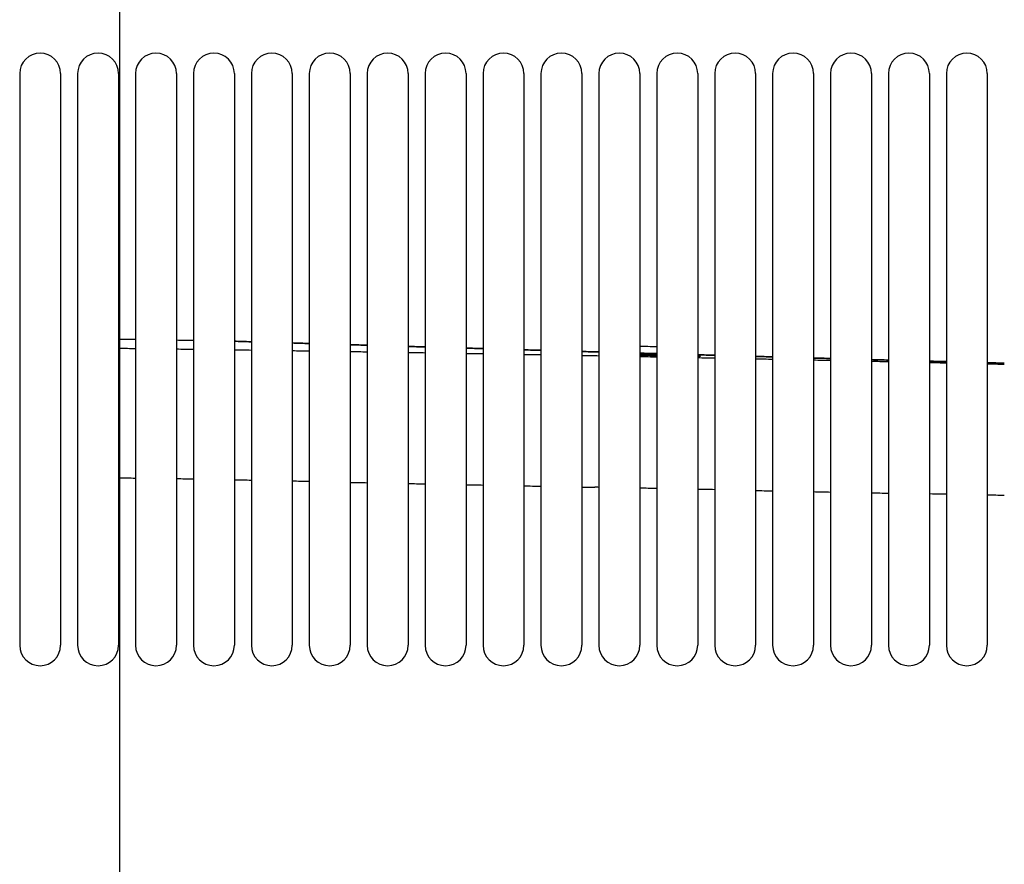
# Model space of a CAD drawing. Units: millimetres. Extents: x -2523 to 7312, y -1716 to 3396.
# Drawn here: x 2053 to 2149, y 284 to 367 of the extents above; entities that cross this region are included whole.
import ezdxf

# ---------------------------------------------------------------- set-up
doc = ezdxf.new("R2010")
doc.units = ezdxf.units.MM
doc.header["$LTSCALE"] = 100
doc.layers.add('0-50', color=7, linetype='Continuous')

msp = doc.modelspace()

# ---------------------------------------------------------------- linework, layer by layer
at = {"layer": '0-50'}
for p, q in [((2062.725, 548.394), (2062.725, 5.894)), ((2052.975, 361.594), (2052.975, 305.694)), ((2056.975, 361.594), (2056.975, 305.694)), ((2058.641, 361.594), (2058.641, 305.694)), ((2062.641, 361.594), (2062.641, 305.694)), ((2064.307, 361.594), (2064.307, 305.694)), ((2068.307, 361.594), (2068.307, 305.694)), ((2069.973, 361.594), (2069.973, 305.694)), ((2073.973, 361.594), (2073.973, 305.694)), ((2075.639, 361.594), (2075.639, 305.694)), ((2079.639, 361.594), (2079.639, 305.694)), ((2081.305, 361.594), (2081.305, 305.694)), ((2085.305, 361.594), (2085.305, 305.694)), ((2086.971, 361.594), (2086.971, 305.694)), ((2090.971, 361.594), (2090.971, 305.694)), ((2092.637, 361.594), (2092.637, 305.694)), ((2096.637, 361.594), (2096.637, 305.694)), ((2098.303, 361.594), (2098.303, 305.694)), ((2102.303, 361.594), (2102.303, 305.694)), ((2103.969, 361.594), (2103.969, 305.694)), ((2107.969, 361.594), (2107.969, 305.694)), ((2109.635, 361.594), (2109.635, 305.694)), ((2113.635, 361.594), (2113.635, 305.694)), ((2115.301, 361.594), (2115.301, 305.694)), ((2119.301, 361.594), (2119.301, 305.694)), ((2120.967, 361.594), (2120.967, 305.694)), ((2124.967, 361.594), (2124.967, 305.694)), ((2126.633, 361.594), (2126.633, 305.694)), ((2130.633, 361.594), (2130.633, 305.694)), ((2132.299, 361.594), (2132.299, 305.694)), ((2136.299, 361.594), (2136.299, 305.694)), ((2137.965, 361.594), (2137.965, 305.694)), ((2141.965, 361.594), (2141.965, 305.694)), ((2143.631, 361.594), (2143.631, 305.694)), ((2147.631, 361.594), (2147.631, 305.694))]:
    msp.add_line(p, q, dxfattribs=at)
for centre, start, end in [((2054.975, 361.594), 0, 180), ((2060.641, 361.594), 0, 180), ((2066.307, 361.594), 0, 180), ((2071.973, 361.594), 0, 180), ((2077.639, 361.594), 0, 180), ((2083.305, 361.594), 0, 180), ((2088.971, 361.594), 0, 180), ((2094.637, 361.594), 0, 180), ((2100.303, 361.594), 0, 180), ((2105.969, 361.594), 0, 180), ((2111.635, 361.594), 0, 180), ((2117.301, 361.594), 0, 180), ((2122.967, 361.594), 0, 180), ((2128.633, 361.594), 0, 180), ((2134.299, 361.594), 0, 180), ((2139.965, 361.594), 0, 180), ((2145.631, 361.594), 0, 180), ((2054.975, 305.694), 180, 0), ((2060.641, 305.694), 180, 0), ((2066.307, 305.694), 180, 0), ((2071.973, 305.694), 180, 0), ((2077.639, 305.694), 180, 0), ((2083.305, 305.694), 180, 0), ((2088.971, 305.694), 180, 0), ((2094.637, 305.694), 180, 0), ((2100.303, 305.694), 180, 0), ((2105.969, 305.694), 180, 0), ((2111.635, 305.694), 180, 0), ((2117.301, 305.694), 180, 0), ((2122.967, 305.694), 180, 0), ((2128.633, 305.694), 180, 0), ((2134.299, 305.694), 180, 0), ((2139.965, 305.694), 180, 0), ((2145.631, 305.694), 180, 0)]:
    msp.add_arc(centre, 2, start, end, dxfattribs=at)
msp.add_ellipse((2115.423, 334.874), major_axis=(-3.499, 0.07), ratio=0.00001, start_param=4.747223, end_param=5.249914, dxfattribs=at)
for points in [[(2062.725, 335.642), (2063.252, 335.633), (2063.779, 335.625), (2064.307, 335.616)], [(2068.307, 335.547), (2068.862, 335.537), (2069.417, 335.527), (2069.973, 335.518)], [(2075.639, 335.375), (2074.99, 335.394), (2074.434, 335.411), (2073.973, 335.425)], [(2073.973, 335.425), (2074.434, 335.411), (2074.99, 335.394), (2075.639, 335.375)], [(2081.301, 335.204), (2080.737, 335.221), (2080.18, 335.238), (2079.636, 335.254)], [(2079.636, 335.254), (2080.18, 335.238), (2080.737, 335.221), (2081.301, 335.204)], [(2064.306, 334.69), (2063.78, 334.697), (2063.252, 334.704), (2062.724, 334.711)], [(2069.973, 334.613), (2069.419, 334.62), (2068.863, 334.628), (2068.306, 334.636)], [(2075.639, 334.533), (2075.085, 334.54), (2074.53, 334.548), (2073.973, 334.556)], [(2081.305, 334.449), (2080.752, 334.458), (2080.197, 334.466), (2079.639, 334.474)], [(2086.97, 335.035), (2086.426, 335.051), (2085.869, 335.068), (2085.303, 335.084)], [(2085.303, 335.084), (2085.868, 335.068), (2086.426, 335.051), (2086.97, 335.035)], [(2086.971, 334.363), (2086.419, 334.371), (2085.863, 334.38), (2085.305, 334.389)], [(2092.637, 334.867), (2092.079, 334.883), (2091.523, 334.9), (2090.971, 334.916)], [(2090.971, 334.916), (2091.523, 334.9), (2092.079, 334.883), (2092.637, 334.867)], [(2092.637, 334.273), (2092.085, 334.282), (2091.53, 334.291), (2090.971, 334.3)], [(2098.302, 334.701), (2097.747, 334.717), (2097.192, 334.733), (2096.636, 334.75)], [(2096.636, 334.75), (2097.192, 334.733), (2097.747, 334.717), (2098.302, 334.701)], [(2103.968, 334.536), (2103.417, 334.552), (2102.861, 334.568), (2102.302, 334.585)], [(2102.302, 334.585), (2102.861, 334.568), (2103.417, 334.552), (2103.968, 334.536)], [(2109.635, 334.373), (2109.076, 334.389), (2108.521, 334.405), (2107.969, 334.421)], [(2107.969, 334.421), (2108.521, 334.405), (2109.076, 334.389), (2109.635, 334.373)], [(2115.301, 334.212), (2114.744, 334.228), (2114.188, 334.243), (2113.635, 334.259)], [(2113.635, 334.259), (2114.188, 334.243), (2114.744, 334.228), (2115.301, 334.212)], [(2098.303, 334.179), (2097.751, 334.188), (2097.196, 334.197), (2096.637, 334.207)], [(2103.969, 334.081), (2103.418, 334.09), (2102.862, 334.1), (2102.303, 334.11)], [(2109.635, 333.978), (2109.078, 333.988), (2108.523, 333.998), (2107.969, 334.009)], [(2115.301, 333.871), (2114.745, 333.881), (2114.189, 333.892), (2113.635, 333.903)], [(2120.967, 334.052), (2120.41, 334.068), (2119.855, 334.083), (2119.301, 334.099)], [(2119.301, 334.099), (2119.855, 334.083), (2120.41, 334.068), (2120.967, 334.052)], [(2120.966, 333.76), (2120.411, 333.771), (2119.856, 333.782), (2119.301, 333.793)], [(2126.632, 333.645), (2126.077, 333.656), (2125.522, 333.668), (2124.966, 333.679)], [(2126.633, 333.894), (2126.076, 333.909), (2125.521, 333.925), (2124.967, 333.94)], [(2124.967, 333.94), (2125.521, 333.925), (2126.076, 333.909), (2126.633, 333.894)], [(2132.298, 333.526), (2131.744, 333.538), (2131.188, 333.55), (2130.632, 333.562)], [(2132.299, 333.737), (2131.744, 333.752), (2131.188, 333.767), (2130.633, 333.783)], [(2137.964, 333.404), (2137.41, 333.416), (2136.855, 333.429), (2136.298, 333.441)], [(2137.965, 333.582), (2137.41, 333.597), (2136.855, 333.612), (2136.299, 333.627)], [(2136.299, 333.627), (2136.855, 333.612), (2137.41, 333.597), (2137.965, 333.582)], [(2143.63, 333.428), (2143.076, 333.443), (2142.521, 333.458), (2141.964, 333.473)], [(2141.964, 333.473), (2142.521, 333.458), (2143.076, 333.443), (2143.63, 333.428)], [(2143.631, 333.279), (2143.077, 333.291), (2142.522, 333.304), (2141.965, 333.316)], [(2149.296, 333.276), (2148.743, 333.291), (2148.187, 333.305), (2147.63, 333.32)], [(2147.63, 333.32), (2148.187, 333.305), (2148.743, 333.291), (2149.296, 333.276)], [(2149.297, 333.15), (2148.742, 333.162), (2148.187, 333.175), (2147.631, 333.188)], [(2062.725, 322.078), (2063.245, 322.067), (2063.766, 322.057), (2064.286, 322.046)], [(2064.308, 322.046), (2064.301, 322.046), (2064.295, 322.046), (2064.288, 322.046)], [(2069.975, 321.932), (2069.419, 321.943), (2068.864, 321.955), (2068.308, 321.966)], [(2075.64, 321.819), (2075.085, 321.83), (2074.53, 321.841), (2073.975, 321.852)], [(2081.306, 321.705), (2080.751, 321.716), (2080.196, 321.727), (2079.64, 321.738)], [(2085.305, 321.625), (2085.86, 321.614), (2086.416, 321.603), (2086.971, 321.591)], [(2090.971, 321.511), (2091.526, 321.5), (2092.082, 321.489), (2092.637, 321.478)], [(2102.303, 321.284), (2102.858, 321.273), (2103.414, 321.262), (2103.969, 321.251)], [(2107.969, 321.17), (2108.394, 321.162), (2108.819, 321.153), (2109.243, 321.145)], [(2109.635, 321.137), (2109.505, 321.14), (2109.374, 321.142), (2109.244, 321.145)], [(2115.303, 321.023), (2114.748, 321.034), (2114.192, 321.046), (2113.636, 321.057)], [(2120.97, 320.91), (2120.415, 320.921), (2119.86, 320.932), (2119.304, 320.943)], [(2124.967, 320.829), (2125.523, 320.818), (2126.078, 320.807), (2126.633, 320.796)], [(2130.633, 320.716), (2131.189, 320.705), (2131.744, 320.694), (2132.299, 320.682)], [(2136.299, 320.602), (2136.855, 320.591), (2137.41, 320.58), (2137.965, 320.569)], [(2149.297, 320.342), (2148.744, 320.353), (2148.188, 320.364), (2147.63, 320.375)]]:
    msp.add_open_spline(points, degree=3, dxfattribs=at)
for points, knots in [([(2113.635, 334.147), (2113.802, 334.144), (2113.976, 334.141), (2114.151, 334.137), (2114.412, 334.132), (2114.679, 334.126), (2114.951, 334.12), (2115.067, 334.117), (2115.184, 334.114), (2115.301, 334.111)], [0.006808144, 0.006808144, 0.006808144, 0.006808144, 0.007358361, 0.007358361, 0.007358361, 0.008175956, 0.008175956, 0.008175956, 0.008523443, 0.008523443, 0.008523443, 0.008523443]), ([(2115.301, 333.992), (2115.212, 333.994), (2115.124, 333.997), (2115.037, 333.999), (2114.765, 334.006), (2114.497, 334.013), (2114.232, 334.021), (2114.026, 334.027), (2113.827, 334.033), (2113.635, 334.039)], [0.021811858, 0.021811858, 0.021811858, 0.021811858, 0.022075082, 0.022075082, 0.022075082, 0.022892678, 0.022892678, 0.022892678, 0.023528197, 0.023528197, 0.023528197, 0.023528197]), ([(2119.301, 333.975), (2119.336, 333.973), (2119.368, 333.971), (2119.396, 333.969), (2119.478, 333.963), (2119.535, 333.958), (2119.551, 333.954), (2119.567, 333.949), (2119.57, 333.945), (2119.559, 333.942), (2119.548, 333.938), (2119.497, 333.935), (2119.42, 333.934), (2119.385, 333.933), (2119.346, 333.932), (2119.301, 333.932)], [0.013611103, 0.013611103, 0.013611103, 0.013611103, 0.013899126, 0.013899126, 0.013899126, 0.014716721, 0.014716721, 0.014716721, 0.015534317, 0.015534317, 0.015534317, 0.016351913, 0.016351913, 0.016351913, 0.016721095, 0.016721095, 0.016721095, 0.016721095]), ([(2130.633, 333.783), (2130.645, 333.782), (2130.658, 333.782), (2131.214, 333.767), (2131.756, 333.752), (2132.299, 333.737)], [15.2834013, 15.2834013, 15.2834013, 15.2834013, 15.2923422, 15.2923422, 15.6709733, 15.6709733, 15.6709733, 15.6709733]), ([(2096.637, 321.398), (2096.928, 321.392), (2097.219, 321.386), (2097.509, 321.38), (2097.774, 321.375), (2098.038, 321.369), (2098.303, 321.364)], [0.067778012, 0.067778012, 0.067778012, 0.067778012, 0.068665297, 0.068665297, 0.068665297, 0.069472036, 0.069472036, 0.069472036, 0.069472036]), ([(2143.631, 320.455), (2143.505, 320.458), (2143.379, 320.46), (2143.254, 320.463), (2142.825, 320.471), (2142.395, 320.48), (2141.965, 320.489)], [0.043252195, 0.043252195, 0.043252195, 0.043252195, 0.043663141, 0.043663141, 0.043663141, 0.045064958, 0.045064958, 0.045064958, 0.045064958])]:
    msp.add_open_spline(points, degree=3, knots=knots, dxfattribs=at)

doc.saveas('drawing.dxf')
